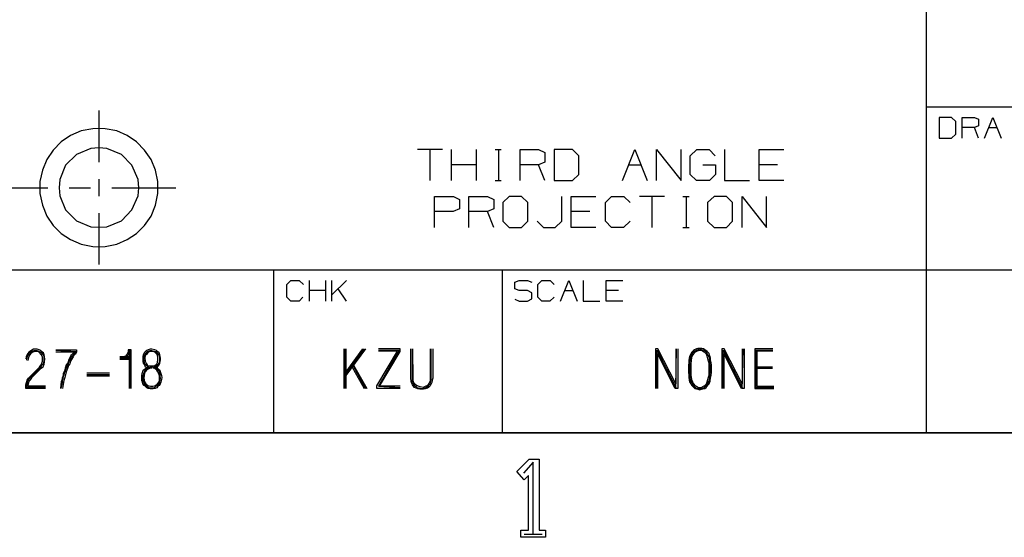
# Model space of a CAD drawing. Units: millimetres. Extents: x 0 to 279, y -217 to 216.
# Drawn here: x 181 to 229, y 1 to 26 of the extents above; entities that cross this region are included whole.
import ezdxf

# ---------------------------------------------------------------- set-up
doc = ezdxf.new("R2010")
doc.units = ezdxf.units.MM
doc.layers.add('P', color=7, linetype='Continuous')

msp = doc.modelspace()

# ---------------------------------------------------------------- linework, layer by layer
at = {"layer": 'P'}
for p, q in [((6.438, 14.27), (273.138, 14.27)), ((6.438, 6.332), (273.138, 6.332))]:
    msp.add_line(p, q, dxfattribs=at)
for points in [[(225.513, 6.332), (225.513, 49.195)], [(225.513, 22.207), (273.138, 22.207)], [(185.244, 22.031), (185.244, 19.526)], [(226.131, 20.69), (226.73, 20.69), (226.942, 20.884), (226.942, 21.502), (226.73, 21.696), (226.131, 21.696), (226.131, 20.69)], [(227.242, 20.69), (227.242, 21.696), (227.842, 21.696), (228.036, 21.608), (228.036, 21.29), (227.842, 21.202), (227.242, 21.202)], [(228.335, 20.69), (228.741, 21.696), (229.147, 20.69)], [(188.119, 18.574), (187.995, 19.138), (187.784, 19.65), (187.466, 20.108), (187.078, 20.514), (186.619, 20.814), (186.108, 21.043), (185.543, 21.149), (185.244, 21.167), (184.944, 21.149), (184.379, 21.043), (183.868, 20.814), (183.409, 20.514), (183.021, 20.108), (182.704, 19.65), (182.492, 19.138), (182.368, 18.574), (182.368, 17.992), (182.492, 17.427), (182.704, 16.898), (183.021, 16.439), (183.409, 16.051), (183.868, 15.752), (184.379, 15.522), (184.944, 15.416), (185.244, 15.399), (185.543, 15.416), (186.108, 15.522), (186.619, 15.752), (187.078, 16.051), (187.466, 16.439), (187.784, 16.898), (187.995, 17.427), (188.119, 17.992), (188.119, 18.574)], [(228.036, 20.69), (227.842, 21.202)], [(228.547, 21.202), (228.953, 21.202)], [(187.184, 18.274), (187.149, 18.68), (186.849, 19.368), (186.337, 19.897), (185.632, 20.179), (185.244, 20.214), (184.856, 20.179), (184.15, 19.897), (183.621, 19.368), (183.339, 18.68), (183.303, 18.274), (183.339, 17.886), (183.621, 17.198), (184.15, 16.669), (184.856, 16.369), (185.244, 16.351), (185.632, 16.369), (186.337, 16.669), (186.849, 17.198), (187.149, 17.886), (187.184, 18.274)], [(201.965, 20.144), (200.748, 20.144)], [(201.348, 20.144), (201.348, 18.627)], [(202.406, 18.627), (202.406, 20.144)], [(203.623, 18.627), (203.623, 20.144)], [(204.523, 20.144), (204.823, 20.144)], [(204.682, 20.144), (204.682, 18.627)], [(205.74, 18.627), (205.74, 20.144), (206.64, 20.144), (206.939, 19.985), (206.939, 19.526), (206.64, 19.385), (205.74, 19.385)], [(207.398, 18.627), (208.28, 18.627), (208.598, 18.927), (208.598, 19.826), (208.28, 20.144), (207.398, 20.144), (207.398, 18.627)], [(210.714, 18.627), (211.314, 20.144), (211.914, 18.627)], [(212.372, 18.627), (212.372, 20.144), (213.572, 18.627), (213.572, 20.144)], [(214.63, 19.385), (215.247, 19.385), (215.247, 18.927), (214.948, 18.627), (214.313, 18.627), (214.013, 18.927), (214.013, 19.826), (214.33, 20.144), (214.93, 20.144), (215.23, 19.826)], [(215.688, 20.144), (215.688, 18.627), (216.905, 18.627)], [(218.563, 18.627), (217.364, 18.627), (217.364, 20.144), (218.563, 20.144)], [(203.623, 19.385), (202.406, 19.385)], [(206.939, 18.627), (206.64, 19.385)], [(211.014, 19.385), (211.614, 19.385)], [(218.264, 19.385), (217.364, 19.385)], [(185.244, 18.697), (185.244, 17.868)], [(176.53, 18.274), (182.757, 18.274)], [(183.797, 18.274), (184.838, 18.274)], [(185.879, 18.274), (188.983, 18.274)], [(204.523, 18.627), (204.823, 18.627)], [(201.577, 16.334), (201.577, 17.851), (202.494, 17.851), (202.794, 17.709), (202.794, 17.251), (202.477, 17.11), (201.577, 17.11)], [(203.235, 16.334), (203.235, 17.851), (204.153, 17.851), (204.452, 17.709), (204.452, 17.251), (204.153, 17.11), (203.235, 17.11)], [(205.211, 16.334), (205.811, 16.334), (206.11, 16.651), (206.11, 17.551), (205.811, 17.851), (205.211, 17.851), (204.893, 17.551), (204.893, 16.651), (205.211, 16.334)], [(206.569, 16.651), (206.869, 16.334), (207.451, 16.334), (207.768, 16.651), (207.768, 17.851)], [(209.427, 16.334), (208.227, 16.334), (208.227, 17.851), (209.427, 17.851)], [(211.085, 16.651), (210.767, 16.334), (210.185, 16.334), (209.885, 16.651), (209.885, 17.551), (210.185, 17.851), (210.785, 17.851), (211.085, 17.551)], [(212.76, 17.851), (211.543, 17.851)], [(212.143, 17.851), (212.143, 16.334)], [(213.66, 17.851), (213.96, 17.851)], [(213.819, 17.851), (213.819, 16.334)], [(215.177, 16.334), (215.777, 16.334), (216.076, 16.651), (216.076, 17.551), (215.777, 17.851), (215.177, 17.851), (214.859, 17.551), (214.859, 16.651), (215.177, 16.334)], [(216.535, 16.334), (216.535, 17.851), (217.734, 16.334), (217.734, 17.851)], [(185.244, 17.039), (185.244, 14.534)], [(204.452, 16.334), (204.153, 17.11)], [(209.127, 17.11), (208.227, 17.11)], [(213.66, 16.334), (213.96, 16.334)], [(193.763, 6.332), (193.763, 14.27)], [(204.876, 6.332), (204.876, 14.27)], [(195.174, 12.947), (194.98, 12.753), (194.575, 12.753), (194.381, 12.947), (194.381, 13.564), (194.575, 13.758), (194.98, 13.758), (195.192, 13.564)], [(195.492, 12.753), (195.492, 13.758)], [(196.286, 12.753), (196.286, 13.758)], [(196.585, 12.753), (196.585, 13.758)], [(197.291, 13.758), (196.585, 13.053)], [(205.475, 12.841), (205.687, 12.753), (206.093, 12.753), (206.304, 12.859), (206.304, 13.159), (206.093, 13.264), (205.687, 13.264), (205.475, 13.353), (205.475, 13.67), (205.687, 13.758), (206.093, 13.758), (206.304, 13.67)], [(207.398, 12.947), (207.186, 12.753), (206.798, 12.753), (206.604, 12.947), (206.604, 13.564), (206.798, 13.758), (207.204, 13.758), (207.398, 13.564)], [(207.698, 12.753), (208.104, 13.758), (208.509, 12.753)], [(208.809, 13.758), (208.809, 12.753), (209.621, 12.753)], [(210.732, 12.753), (209.92, 12.753), (209.92, 13.758), (210.732, 13.758)], [(196.286, 13.264), (195.492, 13.264)], [(197.291, 12.753), (196.885, 13.353)], [(207.91, 13.264), (208.315, 13.264)], [(210.52, 13.264), (209.92, 13.264)], [(181.963, 9.013), (182.439, 9.49), (182.527, 9.56), (182.58, 9.684), (182.598, 9.79), (182.615, 9.931), (182.598, 10.054), (182.58, 10.142), (182.545, 10.231), (182.474, 10.283), (182.421, 10.354), (182.333, 10.389), (182.245, 10.407), (182.069, 10.407), (181.98, 10.372), (181.91, 10.319), (181.839, 10.266), (181.786, 10.195), (181.733, 10.125), (181.698, 10.037), (181.681, 9.948)], [(182.651, 8.502), (181.681, 8.502), (181.681, 8.678), (181.716, 8.784), (181.751, 8.908), (181.822, 8.996), (181.91, 9.102), (182.351, 9.543), (182.421, 9.631), (182.474, 9.737), (182.492, 9.825), (182.492, 10.037), (182.439, 10.16), (182.351, 10.248), (182.298, 10.283), (182.157, 10.301), (182.033, 10.266), (181.928, 10.195), (181.875, 10.142), (181.839, 10.072), (181.804, 9.931), (181.786, 9.86)], [(181.733, 9.948), (181.786, 10.107), (181.822, 10.16), (181.875, 10.231), (181.945, 10.283), (181.998, 10.319), (182.086, 10.354), (182.227, 10.354), (182.316, 10.319), (182.368, 10.283), (182.439, 10.248), (182.492, 10.178), (182.545, 10.125), (182.563, 10.037), (182.563, 9.807), (182.527, 9.701), (182.457, 9.613), (182.404, 9.507), (181.945, 9.049), (181.857, 8.978), (181.804, 8.872), (181.751, 8.767), (181.733, 8.661), (181.733, 8.555)], [(183.145, 10.389), (184.15, 10.389), (184.15, 10.266), (184.097, 10.178), (184.027, 10.125), (183.991, 10.037), (183.956, 9.984), (183.868, 9.825), (183.833, 9.701), (183.762, 9.613), (183.709, 9.472), (183.656, 9.313), (183.586, 9.031), (183.533, 8.89), (183.515, 8.802), (183.497, 8.696), (183.48, 8.502)], [(183.409, 8.502), (183.444, 8.643), (183.48, 8.802), (183.48, 8.908), (183.497, 8.996), (183.533, 9.137), (183.603, 9.349), (183.656, 9.49), (183.727, 9.631), (183.762, 9.737), (183.833, 9.86), (183.903, 10.001), (183.956, 10.072), (183.991, 10.142), (184.062, 10.231), (184.115, 10.283), (183.145, 10.354)], [(183.145, 10.283), (184.027, 10.283), (183.956, 10.178), (183.885, 10.107), (183.85, 10.019), (183.762, 9.878), (183.727, 9.754), (183.656, 9.648), (183.603, 9.49), (183.568, 9.366), (183.497, 9.225), (183.497, 9.137), (183.462, 8.996), (183.444, 8.908), (183.409, 8.819), (183.392, 8.696), (183.374, 8.502)], [(186.39, 9.984), (186.461, 10.001), (186.549, 10.019), (186.672, 10.142), (186.708, 10.266), (186.725, 10.354), (186.778, 8.502)], [(186.813, 8.502), (186.813, 10.389), (186.672, 10.389), (186.672, 10.283), (186.602, 10.16), (186.531, 10.072), (186.443, 10.037)], [(186.708, 10.248), (186.708, 8.502)], [(188.048, 9.525), (188.101, 9.56), (188.172, 9.648), (188.207, 9.737), (188.225, 9.807), (188.242, 9.895), (188.242, 9.984), (188.225, 10.054), (188.207, 10.142), (188.172, 10.231), (188.119, 10.283), (188.048, 10.354), (187.96, 10.389), (187.819, 10.407), (187.731, 10.407), (187.643, 10.389), (187.572, 10.354), (187.501, 10.283), (187.448, 10.231), (187.396, 10.142), (187.378, 10.054), (187.378, 9.807), (187.396, 9.737), (187.466, 9.648), (187.501, 9.56), (187.572, 9.525)], [(187.625, 9.56), (187.554, 9.613), (187.501, 9.666), (187.466, 9.754), (187.448, 9.825), (187.431, 9.984), (187.448, 10.054), (187.484, 10.178), (187.607, 10.301), (187.731, 10.354), (187.819, 10.354), (187.942, 10.319), (188.013, 10.301), (188.083, 10.248), (188.119, 10.178), (188.172, 10.125), (188.189, 9.984), (188.189, 9.895), (188.172, 9.754), (188.119, 9.666), (188.066, 9.613), (187.995, 9.56)], [(187.925, 9.596), (188.013, 9.648), (188.066, 9.701), (188.101, 9.772), (188.119, 9.913), (188.119, 10.037), (188.083, 10.16), (187.978, 10.248), (187.925, 10.283), (187.819, 10.301), (187.695, 10.283), (187.625, 10.248), (187.554, 10.16), (187.501, 10.107), (187.484, 9.984), (187.501, 9.825), (187.554, 9.701), (187.59, 9.648), (187.643, 9.613)], [(197.168, 10.425), (197.168, 8.502)], [(197.22, 8.502), (197.22, 10.425)], [(197.273, 9.137), (198.226, 10.425)], [(197.273, 9.243), (198.173, 10.425)], [(197.273, 9.313), (198.085, 10.425)], [(197.273, 8.502), (197.273, 10.425)], [(199.902, 8.502), (198.773, 8.502), (198.773, 8.625), (199.778, 10.319), (198.843, 10.319)], [(199.902, 8.608), (198.896, 8.608), (199.902, 10.301), (199.902, 10.425), (198.843, 10.425)], [(198.843, 10.372), (199.849, 10.372), (198.843, 8.608), (199.902, 8.555)], [(201.489, 10.425), (201.489, 8.996), (201.454, 8.908), (201.436, 8.784), (201.401, 8.696), (201.366, 8.625), (201.277, 8.555), (201.224, 8.52), (201.119, 8.484), (201.03, 8.467), (200.854, 8.467), (200.766, 8.484), (200.678, 8.52), (200.607, 8.555), (200.537, 8.625), (200.501, 8.678), (200.448, 8.767), (200.431, 8.855), (200.413, 8.996), (200.413, 10.425)], [(200.484, 10.425), (200.484, 8.855), (200.537, 8.731), (200.572, 8.661), (200.642, 8.608), (200.695, 8.555), (200.783, 8.537), (200.872, 8.52), (200.942, 8.502), (201.03, 8.52), (201.119, 8.537), (201.26, 8.608), (201.295, 8.661), (201.366, 8.731), (201.401, 8.855), (201.418, 8.925), (201.418, 10.425)], [(201.366, 10.425), (201.366, 8.872), (201.295, 8.749), (201.224, 8.643), (201.154, 8.608), (201.013, 8.555), (200.872, 8.573), (200.731, 8.625), (200.625, 8.696), (200.554, 8.802), (200.537, 8.925), (200.519, 10.425)], [(213.307, 10.425), (213.307, 8.731), (212.443, 10.425), (212.319, 10.425), (212.319, 8.502)], [(212.39, 8.502), (212.39, 10.372), (213.307, 8.555), (213.342, 10.425)], [(213.413, 10.425), (213.413, 8.502), (213.289, 8.502), (212.425, 10.195), (212.425, 8.502)], [(215.053, 9.631), (215.036, 9.754), (215, 9.86), (215, 9.984), (214.983, 10.054), (214.948, 10.125), (214.93, 10.195), (214.842, 10.301), (214.718, 10.389), (214.665, 10.425), (214.577, 10.442), (214.383, 10.442), (214.313, 10.425), (214.224, 10.389), (214.171, 10.354), (214.083, 10.248), (214.013, 10.125), (213.977, 10.054), (213.96, 9.984), (213.942, 9.86), (213.942, 9.754), (213.924, 9.631), (213.924, 9.278), (213.942, 9.155), (213.942, 9.031), (213.96, 8.908), (213.995, 8.784), (214.048, 8.731), (214.083, 8.661), (214.118, 8.608), (214.242, 8.502), (214.383, 8.467), (214.471, 8.431), (214.559, 8.467), (214.63, 8.484), (214.718, 8.502), (214.789, 8.555), (214.842, 8.608), (214.877, 8.661), (214.93, 8.731), (214.983, 8.855), (215, 9.031), (215.036, 9.155), (215.053, 9.278), (215.053, 9.631)], [(214.983, 9.278), (214.983, 9.631), (214.965, 9.737), (214.965, 9.86), (214.948, 9.948), (214.93, 10.037), (214.859, 10.16), (214.806, 10.266), (214.701, 10.354), (214.559, 10.389), (214.471, 10.407), (214.33, 10.372), (214.207, 10.301), (214.118, 10.231), (214.066, 10.107), (214.013, 9.948), (213.995, 9.86), (213.977, 9.737), (213.977, 9.278), (213.995, 9.155), (213.995, 9.049), (214.013, 8.925), (214.066, 8.802), (214.118, 8.696), (214.171, 8.643), (214.26, 8.555), (214.33, 8.52), (214.418, 8.502), (214.559, 8.502), (214.701, 8.555), (214.753, 8.608), (214.842, 8.696), (214.912, 8.802), (214.948, 8.925), (214.965, 9.049), (214.965, 9.155), (214.983, 9.278)], [(214.93, 9.155), (214.93, 9.737), (214.912, 9.825), (214.877, 9.948), (214.842, 10.072), (214.806, 10.178), (214.718, 10.248), (214.665, 10.283), (214.559, 10.354), (214.471, 10.354), (214.348, 10.319), (214.295, 10.283), (214.207, 10.231), (214.136, 10.142), (214.083, 10.019), (214.066, 9.825), (214.048, 9.737), (214.048, 9.155), (214.066, 9.049), (214.083, 8.943), (214.118, 8.819), (214.171, 8.731), (214.242, 8.643), (214.313, 8.608), (214.418, 8.555), (214.542, 8.555), (214.665, 8.608), (214.718, 8.643), (214.806, 8.731), (214.842, 8.819), (214.877, 8.943), (214.912, 9.049), (214.93, 9.155)], [(216.535, 10.425), (216.535, 8.731), (215.671, 10.425), (215.547, 10.425), (215.547, 8.502)], [(215.618, 8.502), (215.618, 10.372), (216.535, 8.555), (216.588, 10.425)], [(216.641, 10.425), (216.641, 8.502), (216.517, 8.502), (215.653, 10.195), (215.653, 8.502)], [(218.034, 10.425), (217.152, 10.425), (217.152, 8.502), (218.087, 8.502)], [(218.087, 8.555), (217.205, 8.555), (217.205, 10.372), (218.034, 10.372)], [(218.034, 10.319), (217.258, 10.319), (217.258, 8.608), (218.087, 8.608)], [(181.733, 9.878), (181.733, 9.948)], [(186.708, 10.037), (186.267, 10.037)], [(186.267, 9.984), (186.708, 9.984)], [(186.778, 9.913), (186.267, 9.913)], [(187.889, 9.596), (187.995, 9.56), (188.083, 9.507), (188.136, 9.437), (188.207, 9.384), (188.242, 9.278), (188.295, 9.137), (188.313, 9.031), (188.295, 8.943), (188.26, 8.802), (188.225, 8.731), (188.189, 8.643), (188.119, 8.608), (188.066, 8.537), (187.978, 8.502), (187.889, 8.484), (187.731, 8.484), (187.643, 8.502), (187.572, 8.537), (187.501, 8.608), (187.448, 8.643), (187.378, 8.731), (187.36, 8.802), (187.325, 8.89), (187.325, 9.137), (187.343, 9.225), (187.396, 9.384), (187.466, 9.437), (187.554, 9.507), (187.625, 9.56), (187.713, 9.596), (187.889, 9.596)], [(197.608, 9.596), (198.208, 8.502)], [(197.626, 9.631), (198.279, 8.502)], [(185.755, 9.243), (184.662, 9.243)], [(185.755, 9.172), (184.662, 9.172)], [(184.662, 9.119), (185.755, 9.119)], [(187.819, 9.543), (187.643, 9.507), (187.572, 9.472), (187.501, 9.402), (187.466, 9.349), (187.431, 9.26), (187.378, 9.119), (187.378, 8.89), (187.448, 8.749), (187.484, 8.678), (187.59, 8.608), (187.678, 8.555), (187.819, 8.537), (187.96, 8.555), (188.013, 8.608), (188.083, 8.643), (188.136, 8.678), (188.189, 8.749), (188.207, 8.819), (188.242, 8.978), (188.225, 9.119), (188.225, 9.19), (188.172, 9.349), (188.101, 9.402), (188.048, 9.472), (187.978, 9.507), (187.889, 9.525), (187.819, 9.543)], [(187.819, 9.49), (187.731, 9.49), (187.607, 9.419), (187.554, 9.384), (187.501, 9.313), (187.466, 9.243), (187.448, 9.119), (187.431, 9.031), (187.448, 8.908), (187.466, 8.819), (187.519, 8.731), (187.625, 8.643), (187.748, 8.608), (187.872, 8.608), (187.995, 8.643), (188.101, 8.731), (188.172, 8.819), (188.189, 8.908), (188.189, 9.119), (188.136, 9.243), (188.119, 9.313), (188.066, 9.384), (187.96, 9.472), (187.872, 9.49)], [(197.573, 9.543), (198.155, 8.502)], [(217.258, 9.56), (218.017, 9.56)], [(217.258, 9.507), (218.017, 9.507)], [(218.017, 9.472), (217.258, 9.472)], [(182.651, 8.608), (181.804, 8.608), (181.822, 8.749), (181.857, 8.855), (181.91, 8.925), (181.98, 9.013)], [(182.651, 8.555), (181.733, 8.555)], [(6.332, 6.35), (273.032, 6.35)], [(205.775, 1.252), (205.775, 1.605), (206.146, 1.605), (206.146, 4.269), (205.934, 4.057), (205.581, 4.463), (206.181, 5.062), (206.657, 5.062), (206.657, 1.605), (206.975, 1.605), (206.975, 1.252), (205.775, 1.252)], [(206.375, 1.411), (206.375, 4.904), (205.899, 4.374)], [(205.934, 1.411), (206.816, 1.411)]]:
    msp.add_lwpolyline(points, dxfattribs=at)

doc.saveas('drawing.dxf')
